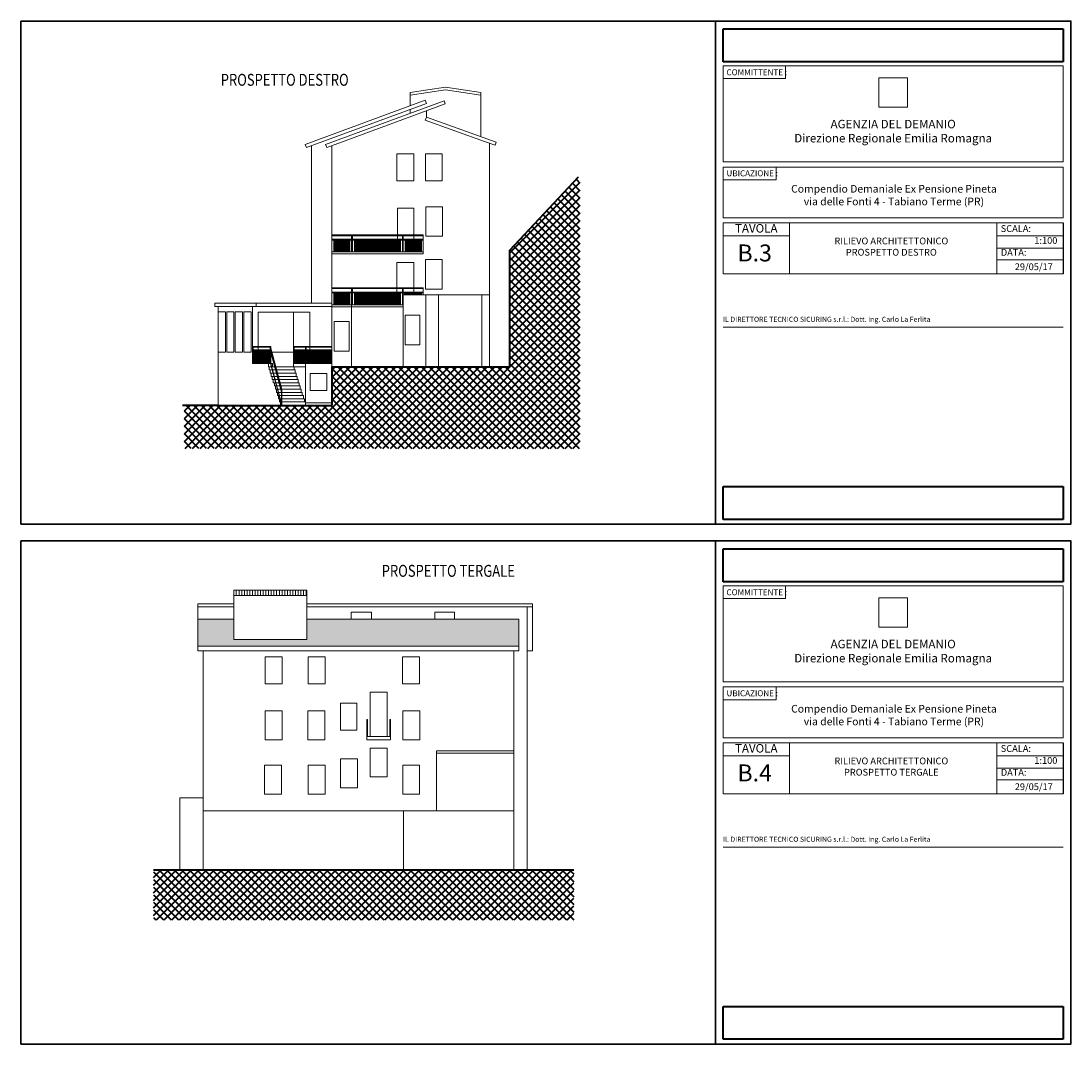
# Model space of a CAD drawing. Extents: x -51 to 343, y 46 to 313.
# Drawn here: x 210 to 272, y 134 to 194 of the extents above; entities that cross this region are included whole.
import ezdxf

# ---------------------------------------------------------------- set-up
doc = ezdxf.new("R2010")
doc.units = 0
doc.layers.get('0').update_dxf_attribs({"linetype": 'CONTINUOUS', "lineweight": 40})
for name, color, linetype, lineweight in [('CAMPITURE', 9, 'CONTINUOUS', 15), ('PROSPETTO', 32, 'CONTINUOUS', 18), ('SERRAMENTI', 8, 'CONTINUOUS', 13), ('SEZIONE', 7, 'CONTINUOUS', 40), ('squadratura', 6, 'CONTINUOUS', 30), ('testi', 2, 'CONTINUOUS', 15), ('TESTO', 3, 'CONTINUOUS', 15)]:
    doc.layers.add(name, color=color, linetype=linetype, lineweight=lineweight)
doc.layers.add('X_impaginato_1', color=251, linetype='CONTINUOUS')
doc.styles.add('arial N', font='ARIALN.TTF')
doc.styles.add('ROMANS', font='futura_lt_bt_light-webfont.ttf', dxfattribs={"width": 0.8})
picture_1 = doc.add_image_def('image1.jpg', size_in_pixel=(2139, 207))
picture_2 = doc.add_image_def('image2.jpg', size_in_pixel=(2165, 209))
picture_3 = doc.add_image_def('image3.jpg', size_in_pixel=(350, 354))

msp = doc.modelspace()

# ---------------------------------------------------------------- hatches: boundary and pattern name
at = {"layer": 'CAMPITURE'}
h = msp.add_hatch(dxfattribs=at)
h.set_pattern_fill('AR-RSHKE', color=256, scale=0.001, style=0)
h.paths.add_polyline_path([(239.842, 157.396), (239.842, 158.996), (227.332, 158.996), (227.332, 157.789), (223.022, 157.789), (223.022, 158.996), (220.896, 158.996), (220.896, 157.396), (221.196, 157.396)])
at = {"layer": 'PROSPETTO'}
h = msp.add_hatch(dxfattribs=at)
h.set_pattern_fill('ANSI31', color=256, scale=0.05, angle=45, style=0)
h.set_pattern_definition([(90, (-161.64728, 123.07093), (-0.15875, 1e-17), [])])
h.paths.add_polyline_path([(227.332, 160.378), (227.332, 160.698), (223.022, 160.698), (223.022, 160.378)])
at = {"layer": 'SEZIONE'}
h = msp.add_hatch(dxfattribs=at)
h.set_pattern_fill('ANSI37', color=8, scale=0.1, style=0)
h.set_pattern_definition([(45, (-81.41875, 102.80553), (-0.2245064, 0.2245064), []), (135, (-81.41875, 102.80553), (-0.2245064, -0.2245064), [])])
h.paths.add_polyline_path([(243.455, 169.075), (243.455, 185.157), (239.315, 180.781), (239.315, 173.894), (238.115, 173.894), (234.915, 173.894), (228.805, 173.894), (228.805, 171.614), (222.09, 171.614), (220.097, 171.614), (220.097, 169.075)])
h = msp.add_hatch(dxfattribs=at)
h.set_pattern_fill('ANSI37', color=8, scale=0.1, style=0)
h.set_pattern_definition([(45, (-0.46156, 171.51665), (-0.2245064, 0.2245064), []), (135, (-0.46156, 171.51665), (-0.2245064, -0.2245064), [])])
h.paths.add_polyline_path([(243.094, 141.233), (243.094, 144.196), (218.266, 144.196), (218.266, 141.233)])

# ---------------------------------------------------------------- linework, layer by layer
at = {"layer": 'PROSPETTO'}
for p, q in [((235.515, 190.396), (233.427, 190.076)), ((235.515, 190.396), (237.604, 190.076)), ((235.515, 190.244), (233.427, 189.924)), ((233.427, 190.076), (233.427, 189.306)), ((235.515, 190.244), (237.604, 189.924)), ((237.604, 190.076), (237.604, 187.487)), ((234.318, 189.629), (227.236, 187.016)), ((234.387, 189.441), (227.305, 186.829)), ((235.426, 189.595), (228.436, 187.016)), ((235.495, 189.407), (229.225, 187.094)), ((234.387, 189.441), (234.318, 189.629)), ((235.495, 189.407), (235.426, 189.595)), ((233.427, 189.082), (233.427, 188.857)), ((234.387, 188.631), (234.32, 188.443)), ((234.387, 188.631), (234.387, 188.998)), ((238.506, 187.159), (234.387, 188.631)), ((237.815, 187.194), (234.32, 188.443)), ((227.305, 186.829), (227.236, 187.016)), ((227.605, 186.939), (227.605, 177.644)), ((228.505, 186.829), (228.436, 187.016)), ((229.225, 187.094), (228.505, 186.829)), ((228.805, 186.939), (228.805, 173.894)), ((238.439, 186.971), (237.815, 187.194)), ((238.115, 187.087), (238.115, 173.894)), ((238.506, 187.159), (238.439, 186.971)), ((232.645, 186.464), (232.645, 184.864)), ((232.645, 186.464), (233.645, 186.464)), ((233.645, 186.464), (233.645, 184.864)), ((234.325, 186.464), (234.325, 184.864)), ((234.325, 186.464), (235.325, 186.464)), ((235.325, 186.464), (235.325, 184.864)), ((232.645, 184.864), (233.645, 184.864)), ((234.325, 184.864), (235.325, 184.864)), ((232.675, 183.254), (232.675, 180.674)), ((232.675, 183.254), (233.635, 183.254)), ((233.635, 183.254), (233.635, 180.674)), ((235.345, 183.344), (234.345, 183.344)), ((234.345, 183.344), (234.345, 181.594)), ((235.345, 183.344), (235.345, 181.594)), ((234.194, 181.674), (234.194, 180.554)), ((235.345, 181.594), (234.345, 181.594)), ((228.805, 180.554), (234.194, 180.554)), ((232.635, 180.054), (232.635, 177.554)), ((232.635, 180.054), (233.635, 180.054)), ((233.635, 180.054), (233.635, 178.134)), ((234.325, 180.224), (234.325, 178.474)), ((235.325, 180.224), (234.325, 180.224)), ((235.325, 180.224), (235.325, 178.474)), ((233.02, 178.134), (238.115, 178.134)), ((235.325, 178.474), (234.325, 178.474)), ((234.357, 178.134), (234.357, 173.894)), ((235.091, 178.134), (235.091, 173.894)), ((237.667, 178.134), (237.667, 173.894)), ((221.89, 177.444), (221.89, 177.644)), ((221.89, 177.644), (228.805, 177.644)), ((221.89, 177.444), (224.325, 177.444)), ((222.09, 177.444), (222.09, 171.614)), ((224.125, 177.444), (224.125, 174.094)), ((224.325, 177.644), (224.325, 177.444)), ((224.325, 177.444), (228.805, 177.444)), ((228.805, 177.554), (233.02, 177.554)), ((228.805, 177.434), (233.02, 177.434)), ((229.971, 177.554), (229.971, 177.434)), ((229.971, 177.434), (229.971, 173.894)), ((233.02, 177.554), (233.02, 173.894)), ((222.09, 177.134), (222.522, 177.134)), ((222.522, 177.134), (222.522, 174.764)), ((222.594, 177.134), (222.594, 174.764)), ((222.594, 177.134), (223.023, 177.134)), ((223.023, 177.134), (223.023, 174.764)), ((223.095, 177.134), (223.095, 174.764)), ((223.095, 177.134), (223.528, 177.134)), ((223.528, 177.134), (223.528, 174.764)), ((223.598, 177.134), (223.598, 174.764)), ((223.598, 177.134), (224.032, 177.134)), ((224.032, 177.134), (224.032, 174.764)), ((224.445, 177.124), (224.445, 175.094)), ((224.445, 177.124), (227.505, 177.124)), ((226.545, 177.124), (226.545, 175.094)), ((227.505, 177.124), (227.505, 174.094)), ((233.137, 176.944), (233.137, 175.194)), ((233.137, 176.944), (234.005, 176.944)), ((234.005, 176.944), (234.005, 175.194)), ((228.938, 176.564), (228.938, 174.814)), ((229.831, 176.564), (228.938, 176.564)), ((229.831, 176.564), (229.831, 174.814)), ((224.165, 175.044), (224.165, 174.894)), ((224.445, 175.044), (224.445, 174.894)), ((224.445, 174.844), (224.445, 174.764)), ((233.137, 175.194), (234.005, 175.194)), ((222.09, 174.764), (222.522, 174.764)), ((222.594, 174.764), (223.023, 174.764)), ((223.095, 174.764), (223.528, 174.764)), ((223.598, 174.764), (224.032, 174.764)), ((224.445, 174.764), (225.205, 174.764)), ((225.209, 174.764), (225.253, 174.764)), ((225.266, 174.764), (226.535, 174.764)), ((229.831, 174.814), (228.938, 174.814)), ((225.067, 174.094), (224.125, 174.094)), ((225.067, 174.094), (225.067, 173.894)), ((225.067, 174.094), (225.293, 174.094)), ((225.067, 173.894), (227.243, 173.894)), ((227.243, 173.894), (225.067, 173.894)), ((225.101, 173.894), (225.101, 173.704)), ((225.101, 173.704), (226.63, 173.704)), ((225.162, 173.704), (225.162, 173.515)), ((225.293, 174.094), (225.293, 173.894)), ((226.535, 174.094), (226.535, 173.894)), ((226.569, 173.894), (226.569, 173.704)), ((226.63, 173.704), (226.63, 173.515)), ((227.243, 174.094), (227.243, 171.814)), ((225.162, 173.515), (226.691, 173.515)), ((225.224, 173.515), (225.224, 173.326)), ((225.224, 173.326), (226.753, 173.326)), ((225.285, 173.326), (225.285, 173.137)), ((225.285, 173.137), (226.814, 173.137)), ((225.346, 173.137), (225.346, 172.948)), ((226.691, 173.515), (226.691, 173.326)), ((226.753, 173.326), (226.753, 173.137)), ((226.814, 173.137), (226.814, 172.948)), ((227.524, 173.494), (227.524, 172.494)), ((227.524, 173.494), (228.504, 173.494)), ((228.504, 173.494), (228.504, 172.494)), ((225.346, 172.948), (226.875, 172.948)), ((225.407, 172.948), (225.407, 172.759)), ((225.407, 172.759), (226.937, 172.759)), ((225.469, 172.759), (225.469, 172.57)), ((225.469, 172.57), (226.998, 172.57)), ((225.53, 172.57), (225.53, 172.381)), ((225.53, 172.381), (227.059, 172.381)), ((225.591, 172.381), (225.591, 172.192)), ((226.875, 172.948), (226.875, 172.759)), ((226.937, 172.759), (226.937, 172.57)), ((226.998, 172.57), (226.998, 172.381)), ((227.059, 172.381), (227.059, 172.192)), ((227.524, 172.494), (228.504, 172.494)), ((225.591, 172.192), (227.12, 172.192)), ((225.653, 172.192), (225.653, 172.003)), ((225.653, 172.003), (227.182, 172.003)), ((225.714, 172.003), (225.714, 171.814)), ((225.714, 171.814), (227.243, 171.814)), ((225.775, 171.814), (225.775, 171.614)), ((227.12, 172.192), (227.12, 172.003)), ((227.182, 172.003), (227.182, 171.814)), ((227.243, 171.814), (227.243, 171.614)), ((227.243, 171.764), (228.805, 171.764)), ((227.332, 160.698), (223.022, 160.698)), ((223.022, 160.698), (223.022, 157.789)), ((227.332, 160.698), (227.332, 157.789)), ((227.332, 160.378), (223.022, 160.378)), ((220.896, 159.896), (223.022, 159.896)), ((220.896, 157.13), (220.896, 159.896)), ((223.022, 159.709), (220.896, 159.709)), ((227.332, 159.896), (240.642, 159.896)), ((240.642, 159.709), (227.332, 159.709)), ((229.942, 159.396), (229.942, 158.996)), ((229.942, 159.396), (231.142, 159.396)), ((231.142, 159.396), (231.142, 158.996)), ((234.892, 159.396), (234.892, 158.996)), ((234.892, 159.396), (236.042, 159.396)), ((236.042, 159.396), (236.042, 158.996)), ((240.342, 159.709), (240.342, 144.196)), ((240.642, 157.13), (240.642, 159.896)), ((223.022, 158.996), (220.896, 158.996)), ((227.332, 158.996), (239.842, 158.996)), ((231.142, 158.996), (229.942, 158.996)), ((236.042, 158.996), (234.892, 158.996)), ((239.842, 157.13), (239.842, 158.996)), ((223.022, 157.789), (227.332, 157.789)), ((221.196, 157.396), (220.896, 157.396)), ((221.196, 157.13), (220.896, 157.13)), ((239.842, 157.396), (221.196, 157.396)), ((221.196, 144.196), (221.196, 157.13)), ((221.196, 157.13), (239.842, 157.13)), ((239.542, 157.13), (239.542, 144.196)), ((240.342, 157.13), (240.642, 157.13)), ((224.862, 156.766), (224.862, 155.166)), ((224.862, 156.766), (225.862, 156.766)), ((225.862, 156.766), (225.862, 155.166)), ((227.412, 156.766), (227.412, 155.166)), ((227.412, 156.766), (228.412, 156.766)), ((228.412, 156.766), (228.412, 155.166)), ((232.982, 156.766), (232.982, 155.166)), ((232.982, 156.766), (233.982, 156.766)), ((233.982, 156.766), (233.982, 155.166)), ((224.862, 155.166), (225.862, 155.166)), ((227.412, 155.166), (228.412, 155.166)), ((232.982, 155.166), (233.982, 155.166)), ((231.067, 154.672), (232.067, 154.672)), ((231.067, 154.672), (231.067, 152.072)), ((232.067, 154.672), (232.067, 152.072)), ((229.317, 154.033), (229.317, 152.433)), ((229.317, 154.033), (230.277, 154.033)), ((230.277, 154.033), (230.277, 152.433)), ((224.862, 153.574), (224.862, 151.874)), ((224.862, 153.574), (225.862, 153.574)), ((225.862, 153.574), (225.862, 151.874)), ((227.392, 153.574), (227.392, 151.874)), ((227.392, 153.574), (228.392, 153.574)), ((228.392, 153.574), (228.392, 151.874)), ((232.992, 153.574), (232.992, 151.874)), ((232.992, 153.574), (233.992, 153.574)), ((233.992, 153.574), (233.992, 151.874)), ((230.917, 153.072), (230.867, 153.072)), ((230.867, 153.072), (230.867, 152.072)), ((230.917, 152.072), (230.917, 153.072)), ((232.267, 153.072), (232.217, 153.072)), ((232.217, 153.072), (232.217, 152.072)), ((232.267, 152.072), (232.267, 153.072)), ((229.317, 152.433), (230.277, 152.433)), ((231.067, 152.072), (230.867, 152.072)), ((230.867, 152.072), (230.867, 151.872)), ((231.067, 152.072), (232.067, 152.072)), ((232.067, 152.072), (232.267, 152.072)), ((232.267, 152.072), (232.267, 151.872)), ((224.862, 151.874), (225.862, 151.874)), ((227.392, 151.874), (228.392, 151.874)), ((230.867, 151.872), (232.267, 151.872)), ((231.067, 151.38), (231.067, 149.68)), ((231.067, 151.38), (232.067, 151.38)), ((232.067, 151.38), (232.067, 149.68)), ((232.992, 151.874), (233.992, 151.874)), ((229.317, 150.741), (229.317, 149.041)), ((229.317, 150.741), (230.317, 150.741)), ((230.317, 150.741), (230.317, 149.041)), ((234.992, 151.207), (239.542, 151.207)), ((234.992, 151.207), (234.992, 147.666)), ((234.992, 151.076), (239.542, 151.076)), ((224.822, 150.366), (224.822, 148.656)), ((225.822, 150.366), (224.822, 150.366)), ((225.822, 150.366), (225.822, 148.656)), ((227.412, 150.366), (227.412, 148.656)), ((228.412, 150.366), (227.412, 150.366)), ((228.412, 150.366), (228.412, 148.656)), ((232.987, 150.366), (232.987, 148.656)), ((233.987, 150.366), (232.987, 150.366)), ((233.987, 150.366), (233.987, 148.656)), ((231.067, 149.68), (232.067, 149.68)), ((229.317, 149.041), (230.317, 149.041)), ((219.822, 148.436), (219.822, 144.196)), ((219.822, 148.436), (221.196, 148.436)), ((224.822, 148.656), (225.822, 148.656)), ((227.412, 148.656), (228.412, 148.656)), ((232.987, 148.656), (233.987, 148.656)), ((233.042, 147.666), (221.196, 147.666)), ((233.042, 147.666), (233.042, 144.196)), ((233.042, 147.666), (239.542, 147.666))]:
    msp.add_line(p, q, dxfattribs=at)
at = {"layer": 'SERRAMENTI'}
for p, q in [((234.194, 181.674), (228.805, 181.674)), ((229.971, 181.674), (229.971, 180.674)), ((230.021, 181.674), (230.021, 180.674)), ((232.97, 180.674), (232.97, 181.674)), ((233.02, 181.674), (233.02, 180.674)), ((229.971, 181.624), (228.805, 181.624)), ((229.971, 181.424), (228.805, 181.424)), ((229.971, 181.374), (228.805, 181.374)), ((228.914, 180.674), (228.914, 181.374)), ((228.964, 180.674), (228.964, 181.374)), ((229.014, 180.674), (229.014, 181.374)), ((229.064, 180.674), (229.064, 181.374)), ((229.114, 180.674), (229.114, 181.374)), ((229.164, 180.674), (229.164, 181.374)), ((229.214, 180.674), (229.214, 181.374)), ((229.264, 180.674), (229.264, 181.374)), ((229.314, 180.674), (229.314, 181.374)), ((229.364, 180.674), (229.364, 181.374)), ((229.414, 180.674), (229.414, 181.374)), ((229.464, 180.674), (229.464, 181.374)), ((229.514, 180.674), (229.514, 181.374)), ((229.564, 180.674), (229.564, 181.374)), ((229.614, 180.674), (229.614, 181.374)), ((229.664, 180.674), (229.664, 181.374)), ((229.714, 180.674), (229.714, 181.374)), ((229.764, 180.674), (229.764, 181.374)), ((229.814, 180.674), (229.814, 181.374)), ((229.864, 180.674), (229.864, 181.374)), ((232.97, 181.624), (230.021, 181.624)), ((232.97, 181.424), (230.021, 181.424)), ((232.97, 181.374), (230.021, 181.374)), ((230.145, 180.674), (230.145, 181.374)), ((230.195, 180.674), (230.195, 181.374)), ((230.245, 180.674), (230.245, 181.374)), ((230.295, 180.674), (230.295, 181.374)), ((230.345, 180.674), (230.345, 181.374)), ((230.395, 180.674), (230.395, 181.374)), ((230.445, 180.674), (230.445, 181.374)), ((230.495, 180.674), (230.495, 181.374)), ((230.545, 180.674), (230.545, 181.374)), ((230.595, 180.674), (230.595, 181.374)), ((230.645, 180.674), (230.645, 181.374)), ((230.695, 180.674), (230.695, 181.374)), ((230.745, 180.674), (230.745, 181.374)), ((230.795, 180.674), (230.795, 181.374)), ((230.845, 180.674), (230.845, 181.374)), ((230.895, 180.674), (230.895, 181.374)), ((230.945, 180.674), (230.945, 181.374)), ((230.995, 180.674), (230.995, 181.374)), ((231.045, 180.674), (231.045, 181.374)), ((231.095, 180.674), (231.095, 181.374)), ((231.154, 180.674), (231.154, 181.374)), ((231.204, 180.674), (231.204, 181.374)), ((231.254, 180.674), (231.254, 181.374)), ((231.304, 180.674), (231.304, 181.374)), ((231.354, 180.674), (231.354, 181.374)), ((231.404, 180.674), (231.404, 181.374)), ((231.454, 180.674), (231.454, 181.374)), ((231.504, 180.674), (231.504, 181.374)), ((231.554, 180.674), (231.554, 181.374)), ((231.604, 180.674), (231.604, 181.374)), ((231.654, 180.674), (231.654, 181.374)), ((231.704, 180.674), (231.704, 181.374)), ((231.754, 180.674), (231.754, 181.374)), ((231.804, 180.674), (231.804, 181.374)), ((231.854, 180.674), (231.854, 181.374)), ((231.904, 180.674), (231.904, 181.374)), ((231.954, 180.674), (231.954, 181.374)), ((232.004, 180.674), (232.004, 181.374)), ((232.054, 180.674), (232.054, 181.374)), ((232.104, 180.674), (232.104, 181.374)), ((232.154, 180.674), (232.154, 181.374)), ((232.204, 180.674), (232.204, 181.374)), ((232.254, 180.674), (232.254, 181.374)), ((232.304, 180.674), (232.304, 181.374)), ((232.354, 180.674), (232.354, 181.374)), ((232.404, 180.674), (232.404, 181.374)), ((232.454, 180.674), (232.454, 181.374)), ((232.504, 180.674), (232.504, 181.374)), ((232.554, 180.674), (232.554, 181.374)), ((232.604, 180.674), (232.604, 181.374)), ((232.654, 180.674), (232.654, 181.374)), ((232.704, 180.674), (232.704, 181.374)), ((232.754, 180.674), (232.754, 181.374)), ((232.804, 180.674), (232.804, 181.374)), ((232.854, 180.674), (232.854, 181.374)), ((234.194, 181.624), (233.02, 181.624)), ((234.194, 181.424), (233.02, 181.424)), ((234.194, 181.374), (233.02, 181.374)), ((233.138, 180.674), (233.138, 181.374)), ((233.188, 180.674), (233.188, 181.374)), ((233.238, 180.674), (233.238, 181.374)), ((233.288, 180.674), (233.288, 181.374)), ((233.338, 180.674), (233.338, 181.374)), ((233.388, 180.674), (233.388, 181.374)), ((233.438, 180.674), (233.438, 181.374)), ((233.488, 180.674), (233.488, 181.374)), ((233.538, 180.674), (233.538, 181.374)), ((233.588, 180.674), (233.588, 181.374)), ((233.638, 180.674), (233.638, 181.374)), ((233.688, 180.674), (233.688, 181.374)), ((233.738, 180.674), (233.738, 181.374)), ((233.788, 180.674), (233.788, 181.374)), ((233.838, 180.674), (233.838, 181.374)), ((233.888, 180.674), (233.888, 181.374)), ((233.938, 180.674), (233.938, 181.374)), ((233.988, 180.674), (233.988, 181.374)), ((234.038, 180.674), (234.038, 181.374)), ((234.088, 180.674), (234.088, 181.374)), ((228.805, 180.674), (234.194, 180.674)), ((234.194, 178.554), (228.805, 178.554)), ((229.971, 178.504), (228.805, 178.504)), ((229.971, 178.304), (228.805, 178.304)), ((229.971, 178.254), (228.805, 178.254)), ((228.914, 177.554), (228.914, 178.254)), ((228.964, 177.554), (228.964, 178.254)), ((229.014, 177.554), (229.014, 178.254)), ((229.064, 177.554), (229.064, 178.254)), ((229.114, 177.554), (229.114, 178.254)), ((229.164, 177.554), (229.164, 178.254)), ((229.214, 177.554), (229.214, 178.254)), ((229.264, 177.554), (229.264, 178.254)), ((229.314, 177.554), (229.314, 178.254)), ((229.364, 177.554), (229.364, 178.254)), ((229.414, 177.554), (229.414, 178.254)), ((229.464, 177.554), (229.464, 178.254)), ((229.514, 177.554), (229.514, 178.254)), ((229.564, 177.554), (229.564, 178.254)), ((229.614, 177.554), (229.614, 178.254)), ((229.664, 177.554), (229.664, 178.254)), ((229.714, 177.554), (229.714, 178.254)), ((229.764, 177.554), (229.764, 178.254)), ((229.814, 177.554), (229.814, 178.254)), ((229.864, 177.554), (229.864, 178.254)), ((229.971, 177.554), (229.971, 178.554)), ((230.021, 178.554), (230.021, 177.554)), ((232.97, 178.504), (230.021, 178.504)), ((232.97, 178.304), (230.021, 178.304)), ((232.97, 178.254), (230.021, 178.254)), ((230.145, 177.554), (230.145, 178.254)), ((230.195, 177.554), (230.195, 178.254)), ((230.245, 177.554), (230.245, 178.254)), ((230.295, 177.554), (230.295, 178.254)), ((230.345, 177.554), (230.345, 178.254)), ((230.395, 177.554), (230.395, 178.254)), ((230.445, 177.554), (230.445, 178.254)), ((230.495, 177.554), (230.495, 178.254)), ((230.545, 177.554), (230.545, 178.254)), ((230.595, 177.554), (230.595, 178.254)), ((230.645, 177.554), (230.645, 178.254)), ((230.695, 177.554), (230.695, 178.254)), ((230.745, 177.554), (230.745, 178.254)), ((230.795, 177.554), (230.795, 178.254)), ((230.845, 177.554), (230.845, 178.254)), ((230.895, 177.554), (230.895, 178.254)), ((230.945, 177.554), (230.945, 178.254)), ((230.995, 177.554), (230.995, 178.254)), ((231.045, 177.554), (231.045, 178.254)), ((231.095, 177.554), (231.095, 178.254)), ((231.154, 177.554), (231.154, 178.254)), ((231.204, 177.554), (231.204, 178.254)), ((231.254, 177.554), (231.254, 178.254)), ((231.304, 177.554), (231.304, 178.254)), ((231.354, 177.554), (231.354, 178.254)), ((231.404, 177.554), (231.404, 178.254)), ((231.454, 177.554), (231.454, 178.254)), ((231.504, 177.554), (231.504, 178.254)), ((231.554, 177.554), (231.554, 178.254)), ((231.604, 177.554), (231.604, 178.254)), ((231.654, 177.554), (231.654, 178.254)), ((231.704, 177.554), (231.704, 178.254)), ((231.754, 177.554), (231.754, 178.254)), ((231.804, 177.554), (231.804, 178.254)), ((231.854, 177.554), (231.854, 178.254)), ((231.904, 177.554), (231.904, 178.254)), ((231.954, 177.554), (231.954, 178.254)), ((232.004, 177.554), (232.004, 178.254)), ((232.054, 177.554), (232.054, 178.254)), ((232.104, 177.554), (232.104, 178.254)), ((232.154, 177.554), (232.154, 178.254)), ((232.204, 177.554), (232.204, 178.254)), ((232.254, 177.554), (232.254, 178.254)), ((232.304, 177.554), (232.304, 178.254)), ((232.354, 177.554), (232.354, 178.254)), ((232.404, 177.554), (232.404, 178.254)), ((232.454, 177.554), (232.454, 178.254)), ((232.504, 177.554), (232.504, 178.254)), ((232.554, 177.554), (232.554, 178.254)), ((232.604, 177.554), (232.604, 178.254)), ((232.654, 177.554), (232.654, 178.254)), ((232.704, 177.554), (232.704, 178.254)), ((232.754, 177.554), (232.754, 178.254)), ((232.804, 177.554), (232.804, 178.254)), ((232.854, 177.554), (232.854, 178.254)), ((232.97, 177.554), (232.97, 178.554)), ((233.02, 177.554), (233.02, 178.554)), ((234.194, 178.504), (233.02, 178.504)), ((234.194, 178.304), (233.02, 178.304)), ((234.194, 178.254), (233.02, 178.254)), ((233.088, 178.134), (233.088, 178.254)), ((233.138, 178.134), (233.138, 178.254)), ((233.188, 178.134), (233.188, 178.254)), ((233.238, 178.134), (233.238, 178.254)), ((233.288, 178.134), (233.288, 178.254)), ((233.338, 178.134), (233.338, 178.254)), ((233.388, 178.134), (233.388, 178.254)), ((233.438, 178.134), (233.438, 178.254)), ((233.488, 178.134), (233.488, 178.254)), ((233.538, 178.134), (233.538, 178.254)), ((233.588, 178.134), (233.588, 178.254)), ((233.638, 178.134), (233.638, 178.254)), ((233.688, 178.134), (233.688, 178.254)), ((233.738, 178.134), (233.738, 178.254)), ((233.788, 178.134), (233.788, 178.254)), ((233.838, 178.134), (233.838, 178.254)), ((233.888, 178.134), (233.888, 178.254)), ((233.938, 178.134), (233.938, 178.254)), ((233.988, 178.134), (233.988, 178.254)), ((234.038, 178.134), (234.038, 178.254)), ((234.088, 178.134), (234.088, 178.254)), ((234.194, 178.554), (234.194, 178.134)), ((225.205, 175.094), (224.125, 175.094)), ((225.205, 175.044), (224.125, 175.044)), ((225.205, 174.894), (224.125, 174.894)), ((225.205, 174.844), (224.125, 174.844)), ((224.165, 174.844), (224.165, 174.094)), ((224.215, 174.844), (224.215, 174.094)), ((224.265, 174.844), (224.265, 174.094)), ((224.315, 174.844), (224.315, 174.094)), ((224.365, 174.844), (224.365, 174.094)), ((224.415, 174.844), (224.415, 174.094)), ((224.465, 174.844), (224.465, 174.094)), ((224.515, 174.844), (224.515, 174.094)), ((224.565, 174.844), (224.565, 174.094)), ((224.615, 174.844), (224.615, 174.094)), ((224.655, 174.844), (224.655, 174.094)), ((224.705, 174.844), (224.705, 174.094)), ((224.755, 174.844), (224.755, 174.094)), ((224.805, 174.844), (224.805, 174.094)), ((224.855, 174.844), (224.855, 174.094)), ((224.905, 174.844), (224.905, 174.094)), ((224.955, 174.844), (224.955, 174.094)), ((225.005, 174.844), (225.005, 174.094)), ((225.055, 174.844), (225.055, 174.094)), ((225.105, 174.844), (225.105, 174.094)), ((225.155, 174.894), (225.155, 175.044)), ((225.155, 174.094), (225.155, 174.844)), ((225.205, 174.094), (225.205, 175.094)), ((225.85, 172.57), (225.205, 174.994)), ((225.825, 172.614), (225.205, 174.944)), ((226.535, 174.094), (226.535, 175.094)), ((226.535, 175.094), (228.805, 175.094)), ((226.535, 175.044), (228.805, 175.044)), ((226.535, 174.894), (228.805, 174.894)), ((226.535, 174.844), (228.805, 174.844)), ((226.585, 174.894), (226.585, 175.044)), ((226.585, 174.094), (226.585, 174.844)), ((226.635, 174.094), (226.635, 174.844)), ((226.685, 174.094), (226.685, 174.844)), ((226.735, 174.094), (226.735, 174.844)), ((226.785, 174.094), (226.785, 174.844)), ((226.835, 174.094), (226.835, 174.844)), ((226.885, 174.094), (226.885, 174.844)), ((226.935, 174.094), (226.935, 174.844)), ((226.985, 174.094), (226.985, 174.844)), ((227.035, 174.094), (227.035, 174.844)), ((227.085, 174.094), (227.085, 174.844)), ((227.135, 174.094), (227.135, 174.844)), ((227.185, 174.094), (227.185, 174.844)), ((227.243, 175.044), (227.243, 174.094)), ((227.293, 175.044), (227.293, 174.894)), ((227.293, 174.844), (227.293, 174.094)), ((227.343, 174.094), (227.343, 174.844)), ((227.393, 174.094), (227.393, 174.844)), ((227.443, 174.094), (227.443, 174.844)), ((227.493, 174.094), (227.493, 174.844)), ((227.543, 174.094), (227.543, 174.844)), ((227.593, 174.094), (227.593, 174.844)), ((227.643, 174.094), (227.643, 174.844)), ((227.693, 174.094), (227.693, 174.844)), ((227.743, 174.094), (227.743, 174.844)), ((227.793, 174.094), (227.793, 174.844)), ((227.843, 174.094), (227.843, 174.844)), ((227.893, 174.094), (227.893, 174.844)), ((227.943, 174.094), (227.943, 174.844)), ((227.993, 174.094), (227.993, 174.844)), ((228.043, 174.094), (228.043, 174.844)), ((228.093, 174.094), (228.093, 174.844)), ((228.143, 174.094), (228.143, 174.844)), ((228.193, 174.094), (228.193, 174.844)), ((228.243, 174.094), (228.243, 174.844)), ((228.293, 174.094), (228.293, 174.844)), ((228.343, 174.094), (228.343, 174.844)), ((228.393, 174.094), (228.393, 174.844)), ((228.443, 174.094), (228.443, 174.844)), ((228.493, 174.094), (228.493, 174.844)), ((228.543, 174.094), (228.543, 174.844)), ((228.593, 174.094), (228.593, 174.844)), ((228.643, 174.094), (228.643, 174.844)), ((228.693, 174.094), (228.693, 174.844)), ((228.743, 174.094), (228.743, 174.844)), ((225.825, 172.451), (225.205, 174.781)), ((225.825, 172.401), (225.205, 174.731)), ((225.825, 171.667), (225.179, 174.094)), ((225.825, 171.717), (225.192, 174.094)), ((226.535, 174.094), (228.805, 174.094)), ((225.825, 171.614), (225.825, 172.614)), ((225.85, 171.614), (225.85, 172.57))]:
    msp.add_line(p, q, dxfattribs=at)
at = {"layer": 'SEZIONE'}
for p, q in [((239.315, 180.781), (243.376, 185.098)), ((239.315, 173.894), (239.315, 180.781)), ((228.805, 173.894), (238.115, 173.894)), ((228.805, 173.894), (228.805, 171.614)), ((238.115, 173.894), (239.315, 173.894)), ((222.09, 171.614), (219.992, 171.614)), ((222.09, 171.614), (228.805, 171.614)), ((218.266, 144.196), (243.094, 144.196))]:
    msp.add_line(p, q, dxfattribs=at)
at = {"layer": 'squadratura'}
for points in [[(210.448, 194.307), (272.448, 194.307), (272.448, 164.607), (210.448, 164.607)], [(251.448, 164.607), (272.448, 164.607), (272.448, 194.307), (251.448, 194.307)], [(251.448, 164.607), (272.448, 164.607), (272.448, 194.307), (251.448, 194.307)], [(251.448, 164.607), (272.448, 164.607), (272.448, 194.307), (251.448, 194.307)], [(251.448, 164.607), (272.448, 164.607), (272.448, 194.307), (251.448, 194.307)], [(251.448, 164.607), (272.448, 164.607), (272.448, 194.307), (251.448, 194.307)], [(251.448, 164.607), (272.448, 164.607), (272.448, 194.307), (251.448, 194.307)], [(251.448, 164.607), (272.448, 164.607), (272.448, 194.307), (251.448, 194.307)], [(251.448, 164.607), (272.448, 164.607), (272.448, 194.307), (251.448, 194.307)], [(251.448, 164.607), (272.448, 164.607), (272.448, 194.307), (251.448, 194.307)], [(210.448, 163.607), (272.448, 163.607), (272.448, 133.907), (210.448, 133.907)], [(251.448, 133.907), (272.448, 133.907), (272.448, 163.607), (251.448, 163.607)], [(251.448, 133.907), (272.448, 133.907), (272.448, 163.607), (251.448, 163.607)], [(251.448, 133.907), (272.448, 133.907), (272.448, 163.607), (251.448, 163.607)], [(251.448, 133.907), (272.448, 133.907), (272.448, 163.607), (251.448, 163.607)], [(251.448, 133.907), (272.448, 133.907), (272.448, 163.607), (251.448, 163.607)], [(251.448, 133.907), (272.448, 133.907), (272.448, 163.607), (251.448, 163.607)], [(251.448, 133.907), (272.448, 133.907), (272.448, 163.607), (251.448, 163.607)], [(251.448, 133.907), (272.448, 133.907), (272.448, 163.607), (251.448, 163.607)], [(251.448, 133.907), (272.448, 133.907), (272.448, 163.607), (251.448, 163.607)]]:
    msp.add_lwpolyline(points, close=True, dxfattribs=at)
at = {"layer": 'testi'}
for p, q in [((251.909, 185.986), (251.909, 191.663)), ((251.909, 191.663), (271.987, 191.663)), ((255.587, 190.913), (255.587, 191.663)), ((271.987, 191.663), (271.987, 185.986)), ((251.909, 190.913), (255.587, 190.913)), ((251.909, 185.986), (271.987, 185.986)), ((255.048, 184.936), (255.048, 185.686)), ((251.909, 184.936), (255.048, 184.936)), ((251.909, 182.686), (271.987, 182.686)), ((251.909, 179.386), (251.909, 182.386)), ((251.909, 182.386), (271.987, 182.386)), ((255.82, 179.386), (255.82, 182.386)), ((268.076, 179.386), (268.076, 182.386)), ((251.909, 181.616), (255.82, 181.616)), ((268.076, 181.616), (271.987, 181.616)), ((268.076, 180.886), (271.987, 180.886)), ((268.076, 180.209), (271.987, 180.209)), ((251.909, 179.386), (271.987, 179.386)), ((251.909, 176.234), (271.987, 176.234)), ((251.909, 155.286), (251.909, 160.963)), ((251.909, 160.963), (271.987, 160.963)), ((255.587, 160.213), (255.587, 160.963)), ((271.987, 160.963), (271.987, 155.286)), ((251.909, 160.213), (255.587, 160.213)), ((251.909, 155.286), (271.987, 155.286)), ((255.048, 154.236), (255.048, 154.986)), ((251.909, 154.236), (255.048, 154.236)), ((251.909, 151.986), (271.987, 151.986)), ((251.909, 148.686), (251.909, 151.686)), ((251.909, 151.686), (271.987, 151.686)), ((255.82, 148.686), (255.82, 151.686)), ((268.076, 148.686), (268.076, 151.686)), ((251.909, 150.916), (255.82, 150.916)), ((268.076, 150.916), (271.987, 150.916)), ((268.076, 150.186), (271.987, 150.186)), ((268.076, 149.509), (271.987, 149.509)), ((251.909, 148.686), (271.987, 148.686)), ((251.909, 145.534), (271.987, 145.534))]:
    msp.add_line(p, q, dxfattribs=at)
for points in [[(251.909, 182.686), (251.909, 185.686), (271.987, 185.686), (271.987, 182.686)], [(251.909, 151.986), (251.909, 154.986), (271.987, 154.986), (271.987, 151.986)]]:
    msp.add_lwpolyline(points, dxfattribs=at)
at = {"layer": 'X_impaginato_1', "color": 7}
for p, q in [((271.987, 182.386), (271.987, 179.386)), ((271.987, 151.686), (271.987, 148.686))]:
    msp.add_line(p, q, dxfattribs=at)

# ---------------------------------------------------------------- texts
at = {"layer": 'testi', "style": 'arial N'}
for s, insert, char_height, width, attachment_point in [('{COMMITTENTE :}', (252.105, 191.453), 0.35, 20.0785, 1), ('{AGENZIA DEL DEMANIO\\PDirezione Regionale Emilia Romagna}', (261.948, 187.74), 0.5, 27.4261, 5), ('{UBICAZIONE :}', (252.105, 185.49), 0.35, 20.0785, 1), ('{Compendio Demaniale Ex Pensione Pineta\\Pvia delle Fonti 4 - Tabiano Terme (PR)}', (261.993, 183.967), 0.45, 21.8149, 5), ('{TAVOLA}', (253.864, 182.001), 0.5, 3.9109, 5), ('{SCALA:}', (269.191, 182.001), 0.4, 3.9109, 5), ('{B.3}', (253.769, 180.483), 1, 3.51, 5), ('{RILIEVO ARCHITETTONICO\\PPROSPETTO DESTRO}', (261.839, 180.936), 0.4, 22.863, 5), ('{1:100}', (270.963, 181.295), 0.4, 3.9109, 5), ('{DATA:}', (269.063, 180.594), 0.4, 3.9109, 5), ('{29/05/17}', (270.25, 179.746), 0.4, 3.9109, 5), ('{IL DIRETTORE TECNICO SICURING s.r.l.: Dott. Ing. Carlo La Ferlita}', (251.901, 176.845), 0.3, 17.0927, 1), ('{COMMITTENTE :}', (252.105, 160.753), 0.35, 20.0785, 1), ('{AGENZIA DEL DEMANIO\\PDirezione Regionale Emilia Romagna}', (261.948, 157.04), 0.5, 27.4261, 5), ('{UBICAZIONE :}', (252.105, 154.79), 0.35, 20.0785, 1), ('{Compendio Demaniale Ex Pensione Pineta\\Pvia delle Fonti 4 - Tabiano Terme (PR)}', (261.993, 153.267), 0.45, 21.8149, 5), ('{TAVOLA}', (253.864, 151.301), 0.5, 3.9109, 5), ('{SCALA:}', (269.191, 151.301), 0.4, 3.9109, 5), ('{RILIEVO ARCHITETTONICO\\PPROSPETTO TERGALE}', (261.839, 150.236), 0.4, 22.863, 5), ('{1:100}', (270.963, 150.595), 0.4, 3.9109, 5), ('{B.4}', (253.769, 149.783), 1, 3.51, 5), ('{DATA:}', (269.063, 149.894), 0.4, 3.9109, 5), ('{29/05/17}', (270.25, 149.046), 0.4, 3.9109, 5), ('{IL DIRETTORE TECNICO SICURING s.r.l.: Dott. Ing. Carlo La Ferlita}', (251.901, 146.145), 0.3, 17.0927, 1)]:
    msp.add_mtext(s, dxfattribs=dict(at, insert=insert, char_height=char_height, width=width, attachment_point=attachment_point))
at = {"layer": 'TESTO', "style": 'ROMANS', "width": 0.8}
for s, p in [('PROSPETTO DESTRO', (222.241, 190.484)), ('PROSPETTO TERGALE', (231.746, 161.491))]:
    msp.add_text(s, height=0.70344, dxfattribs=at).set_placement(p)

# ---------------------------------------------------------------- referenced raster images: frames only (the image files are external)
at = {"color": 7}
image = msp.add_image(picture_1, insert=(251.909, 191.903), size_in_units=(20.078, 1.943), dxfattribs=at)
image.dxf.flags = 7
image = msp.add_image(picture_2, insert=(251.909, 164.884), size_in_units=(20.078, 1.938), dxfattribs=at)
image.dxf.flags = 7
image = msp.add_image(picture_1, insert=(251.909, 161.203), size_in_units=(20.078, 1.943), dxfattribs=at)
image.dxf.flags = 7
image = msp.add_image(picture_2, insert=(251.909, 134.184), size_in_units=(20.078, 1.938), dxfattribs=at)
image.dxf.flags = 7
at = {"layer": 'testi'}
image = msp.add_image(picture_3, insert=(261.094, 189.221), size_in_units=(1.708, 1.728), dxfattribs=at)
image.dxf.flags = 7
image = msp.add_image(picture_3, insert=(261.094, 158.521), size_in_units=(1.708, 1.728), dxfattribs=at)
image.dxf.flags = 7

doc.saveas('drawing.dxf')
